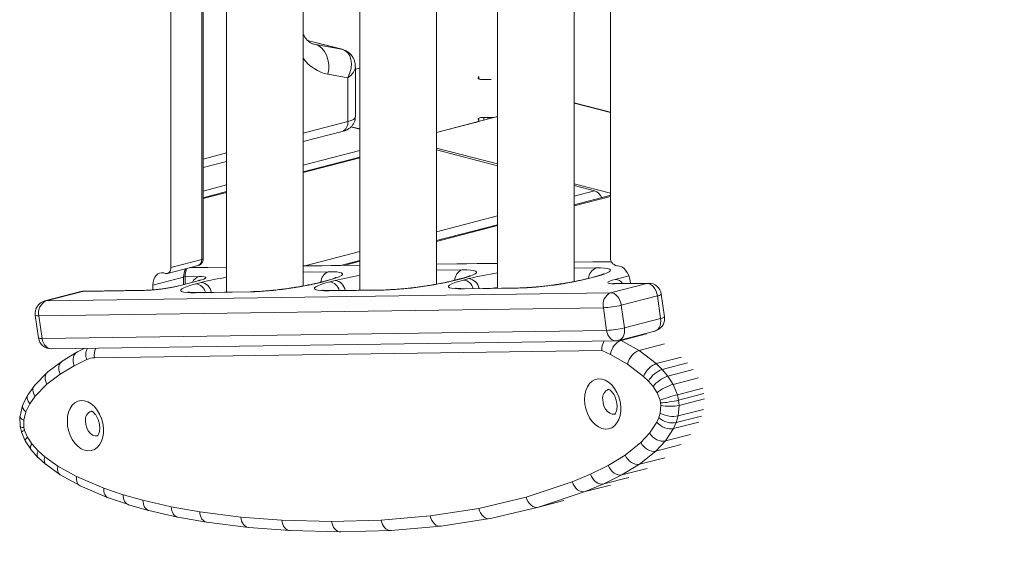
# Model space of a CAD drawing. Units: millimetres. Extents: x -5152 to 8473, y -3485 to 1233.
# Drawn here: x -4058 to -3673, y -2258 to -2051 of the extents above; entities that cross this region are included whole.
import ezdxf

# ---------------------------------------------------------------- set-up
doc = ezdxf.new("R2010")
doc.units = ezdxf.units.MM

msp = doc.modelspace()

# ---------------------------------------------------------------- linework, layer by layer
at = {"color": 7, "linetype": 'Continuous', "lineweight": 15}
for p, q in [((-3999.3, -2147.67), (-3999.3, -1977.69)), ((-3986.69, -2144.19), (-3986.69, -1978.47)), ((-3977.55, -1979.34), (-3977.55, -2157.28)), ((-3947.55, -2154.9), (-3947.55, -1984.23)), ((-3925.41, -1989.13), (-3925.41, -2156.54)), ((-3895.41, -2154.19), (-3895.41, -1997.38)), ((-3871.6, -2005.28), (-3871.6, -2155.78)), ((-3841.6, -2153.18), (-3841.6, -2016.95)), ((-3827.47, -2020.9), (-3827.47, -2143.53)), ((-3932.4, -2062.46), (-3945.93, -2058.96)), ((-3942.83, -2060.62), (-3932.58, -2062.42)), ((-3932.58, -2062.42), (-3932.4, -2062.46)), ((-3927.19, -2088.84), (-3927.19, -2069.25)), ((-3925.41, -2069.81), (-3927.19, -2070.27)), ((-3930.12, -2073.58), (-3937.9, -2072.21)), ((-3930.12, -2090.67), (-3930.12, -2073.58)), ((-3879.13, -2073.73), (-3878.96, -2073.34)), ((-3878.93, -2074.01), (-3878.93, -2073.2)), ((-3875.43, -2074.26), (-3876.92, -2074.3)), ((-3827.47, -2087.02), (-3841.6, -2083.37)), ((-3895.41, -2094.94), (-3871.6, -2088.77)), ((-3878.96, -2090.04), (-3879.13, -2089.65)), ((-3878.93, -2090.67), (-3878.93, -2090.18)), ((-3876.92, -2089.08), (-3875.43, -2089.12)), ((-3925.41, -2093.65), (-3928.9, -2092.75)), ((-3928.83, -2092.69), (-3925.41, -2093.57)), ((-3895.41, -2094.98), (-3880.39, -2091.1)), ((-3947.55, -2098.51), (-3932.4, -2094.59)), ((-3895.41, -2101.78), (-3871.6, -2107.94)), ((-3925.41, -2104.56), (-3947.55, -2110.29)), ((-3986.69, -2108.64), (-3977.55, -2106.28)), ((-3841.6, -2115.71), (-3833.68, -2117.76)), ((-3977.55, -2118.06), (-3986.69, -2120.42)), ((-3827.69, -2119.62), (-3841.6, -2123.22)), ((-3827.69, -2119.62), (-3827.47, -2119.58)), ((-3871.6, -2130.99), (-3895.41, -2137.15)), ((-3987.28, -2144.56), (-3999.3, -2147.67)), ((-4000.67, -2150.02), (-3988.65, -2146.91)), ((-3977.55, -2147.5), (-3991.71, -2147.7)), ((-3925.41, -2146.76), (-3947.55, -2147.08)), ((-3925.41, -2144.92), (-3932.96, -2146.87)), ((-3871.6, -2146), (-3895.41, -2146.34)), ((-3827.05, -2145.37), (-3841.6, -2145.58)), ((-3824.93, -2147.03), (-3824.7, -2147.03)), ((-3994.35, -2151.42), (-4006.37, -2154.53)), ((-4002.13, -2149.83), (-4001.42, -2150.02)), ((-3993.76, -2154.19), (-3993.76, -2151.05)), ((-3886.3, -2152.15), (-3888.42, -2152.7)), ((-3885.74, -2152.07), (-3887.86, -2152.62)), ((-3884.89, -2152.58), (-3882.76, -2152.03)), ((-3833.94, -2151.41), (-3836.07, -2151.95)), ((-3833.38, -2151.33), (-3835.51, -2151.88)), ((-4006.37, -2156.45), (-4006.37, -2154.53)), ((-3989.16, -2153), (-3996.23, -2154.83)), ((-3988.6, -2152.92), (-3995.67, -2154.75)), ((-3989.59, -2154.06), (-3987.47, -2153.51)), ((-3938.65, -2152.89), (-3940.77, -2153.44)), ((-3938.09, -2152.81), (-3940.21, -2153.36)), ((-3937.24, -2153.32), (-3935.12, -2152.77)), ((-3863.52, -2155.74), (-3885.17, -2156.04)), ((-3862.89, -2155.65), (-3884.55, -2155.96)), ((-3827.37, -2157.56), (-3813.23, -2153.9)), ((-3813.23, -2153.9), (-3825.7, -2154.08)), ((-3812.61, -2153.81), (-3825.08, -2153.99)), ((-3819.69, -2152.84), (-3819.54, -2153.91)), ((-4034.5, -2157.1), (-4048.65, -2160.76)), ((-4033.94, -2157.03), (-4048.09, -2160.69)), ((-4048.09, -2160.69), (-3827.37, -2157.56)), ((-4009.68, -2156.68), (-4033.94, -2157.03)), ((-4009.06, -2156.6), (-4033.32, -2156.94)), ((-3968.22, -2157.22), (-3989.88, -2157.53)), ((-3967.6, -2157.14), (-3989.25, -2157.44)), ((-3915.87, -2156.48), (-3937.52, -2156.79)), ((-3915.25, -2156.39), (-3936.9, -2156.7)), ((-3809.07, -2158.77), (-3823.22, -2162.43)), ((-3809.07, -2158.77), (-3807.82, -2167.61)), ((-3806.34, -2166.96), (-3807.58, -2158.12)), ((-3830.22, -2163.39), (-4050.93, -2166.52)), ((-3830.22, -2163.39), (-3828.97, -2172.24)), ((-3823.22, -2162.43), (-3821.97, -2171.27)), ((-4052.34, -2166.3), (-4051.1, -2175.15)), ((-4050.93, -2166.52), (-4049.68, -2175.37)), ((-3821.97, -2171.27), (-3807.82, -2167.61)), ((-4049.68, -2175.37), (-3828.97, -2172.24)), ((-3824.18, -2176.16), (-3810.03, -2172.5)), ((-3823.28, -2176.16), (-3813.38, -2173.59)), ((-4046.07, -2179.45), (-3825.36, -2176.32)), ((-3823.28, -2176.16), (-3816.27, -2180.14)), ((-3816.27, -2180.14), (-3806.37, -2177.57)), ((-4036.09, -2180.79), (-4041.81, -2184.25)), ((-4032.96, -2179.26), (-4035.87, -2180.67)), ((-3830.87, -2180.12), (-4029.21, -2182.95)), ((-3827.46, -2181.66), (-3830.87, -2180.12)), ((-3820.8, -2185.43), (-3827.46, -2181.66)), ((-3816.27, -2180.14), (-3809.53, -2185.25)), ((-3809.53, -2185.25), (-3799.63, -2182.69)), ((-4042.02, -2184.4), (-4047.45, -2188.5)), ((-4037.13, -2186.04), (-4042.64, -2189.38)), ((-4032.19, -2183.65), (-4037.13, -2186.04)), ((-3814.5, -2190.22), (-3820.8, -2185.43)), ((-3809.53, -2185.25), (-3807.2, -2187.53)), ((-3807.2, -2187.53), (-3797.3, -2184.97)), ((-4047.72, -2188.73), (-4052.62, -2193.73)), ((-4042.64, -2189.38), (-4047.82, -2193.29)), ((-3812.55, -2192.12), (-3814.5, -2190.22)), ((-3807.2, -2187.53), (-3805.02, -2190.12)), ((-3805.02, -2190.12), (-3795.12, -2187.55)), ((-3805.02, -2190.12), (-3802.94, -2193.34)), ((-4052.83, -2193.98), (-4055.2, -2197.26)), ((-4047.82, -2193.29), (-4052.44, -2197.99)), ((-3810.78, -2194.23), (-3812.55, -2192.12)), ((-3809.23, -2196.63), (-3810.78, -2194.23)), ((-3802.94, -2193.34), (-3793.04, -2190.78)), ((-3802.94, -2193.34), (-3801.27, -2197.41)), ((-4055.35, -2197.52), (-4057.21, -2201.29)), ((-4052.44, -2197.99), (-4054.52, -2200.88)), ((-3808.05, -2199.53), (-3809.23, -2196.63)), ((-3801.27, -2197.41), (-3791.37, -2194.85)), ((-3801.27, -2197.41), (-3800.81, -2199.53)), ((-3800.81, -2199.53), (-3790.91, -2196.97)), ((-4057.31, -2201.57), (-4058.33, -2205.77)), ((-4054.52, -2200.88), (-4056.08, -2204.06)), ((-3807.82, -2200.59), (-3808.05, -2199.53)), ((-3808, -2204.55), (-3807.73, -2201.55)), ((-3807.73, -2201.55), (-3807.82, -2200.59)), ((-3800.63, -2201.53), (-3801.01, -2205.68)), ((-3800.81, -2199.53), (-3800.63, -2201.53)), ((-3800.63, -2201.53), (-3790.73, -2198.97)), ((-4058.35, -2205.93), (-4058.26, -2209.85)), ((-4056.08, -2204.06), (-4056.87, -2207.3)), ((-3808.53, -2206.37), (-3808, -2204.55)), ((-3801.01, -2205.68), (-3801.77, -2208.28)), ((-3801.77, -2208.28), (-3791.87, -2205.72)), ((-3801.01, -2205.68), (-3791.11, -2203.12)), ((-4058.26, -2209.86), (-4057.78, -2211.94)), ((-4056.87, -2207.3), (-4056.81, -2210.15)), ((-3812.15, -2212.46), (-3809.32, -2208.15)), ((-3809.32, -2208.15), (-3808.53, -2206.37)), ((-3802.81, -2210.64), (-3792.91, -2208.08)), ((-3801.77, -2208.28), (-3802.81, -2210.64)), ((-4057.78, -2211.95), (-4056.31, -2215.41)), ((-4056.81, -2210.15), (-4056.54, -2211.31)), ((-4056.54, -2211.31), (-4055.41, -2213.98)), ((-3815.59, -2216.08), (-3812.15, -2212.46)), ((-3802.81, -2210.64), (-3805.98, -2215.46)), ((-3805.98, -2215.46), (-3796.08, -2212.89)), ((-4056.28, -2215.46), (-4054.14, -2218.7)), ((-4055.41, -2213.98), (-4053.67, -2216.6)), ((-4053.67, -2216.6), (-4051.29, -2219.27)), ((-3821.71, -2220.98), (-3815.59, -2216.08)), ((-3805.98, -2215.46), (-3809.74, -2219.42)), ((-3809.74, -2219.42), (-3799.85, -2216.86)), ((-4054.07, -2218.78), (-4051.34, -2221.85)), ((-4051.29, -2219.27), (-4048.62, -2221.66)), ((-3828.3, -2225.03), (-3821.71, -2220.98)), ((-3809.74, -2219.42), (-3816.13, -2224.54)), ((-4051.25, -2221.94), (-4048.27, -2224.6)), ((-4048.62, -2221.66), (-4043.56, -2225.29)), ((-4048.15, -2224.7), (-4042.79, -2228.54)), ((-4043.56, -2225.29), (-4036.24, -2229.37)), ((-3835.26, -2228.44), (-3828.3, -2225.03)), ((-3816.13, -2224.54), (-3822.96, -2228.74)), ((-3816.13, -2224.54), (-3806.23, -2221.98)), ((-4042.62, -2228.65), (-4035, -2232.9)), ((-3842.39, -2231.37), (-3835.26, -2228.44)), ((-3822.96, -2228.74), (-3830.09, -2232.23)), ((-3822.96, -2228.74), (-3813.06, -2226.18)), ((-4036.24, -2229.37), (-4025.6, -2233.89)), ((-4034.81, -2232.99), (-4023.92, -2237.62)), ((-3860.45, -2237.38), (-3842.39, -2231.37)), ((-3830.09, -2232.23), (-3837.38, -2235.23)), ((-3837.38, -2235.23), (-3827.48, -2232.67)), ((-3830.09, -2232.23), (-3820.19, -2229.67)), ((-4025.6, -2233.89), (-4017.97, -2236.46)), ((-4017.97, -2236.46), (-4010.28, -2238.63)), ((-3837.38, -2235.23), (-3855.61, -2241.29)), ((-4023.76, -2237.68), (-4015.96, -2240.31)), ((-4015.85, -2240.34), (-4008.04, -2242.55)), ((-4010.28, -2238.63), (-3999.16, -2241.19)), ((-3878.97, -2241.78), (-3860.45, -2237.38)), ((-3855.61, -2241.29), (-3845.71, -2238.73)), ((-4007.92, -2242.58), (-3996.68, -2245.16)), ((-3999.16, -2241.19), (-3988.06, -2243.17)), ((-3988.06, -2243.17), (-3971.99, -2245.2)), ((-3897.88, -2244.73), (-3878.97, -2241.78)), ((-3855.61, -2241.29), (-3874.31, -2245.74)), ((-3996.57, -2245.19), (-3985.34, -2247.19)), ((-3985.22, -2247.21), (-3969.02, -2249.26)), ((-3971.99, -2245.2), (-3955.99, -2246.37)), ((-3955.99, -2246.37), (-3936.49, -2246.87)), ((-3936.49, -2246.87), (-3917.09, -2246.37)), ((-3917.09, -2246.37), (-3897.88, -2244.73)), ((-3893.65, -2248.76), (-3874.57, -2245.79)), ((-3968.89, -2249.27), (-3952.76, -2250.45)), ((-3952.64, -2250.45), (-3933.02, -2250.96)), ((-3932.89, -2250.96), (-3913.35, -2250.45)), ((-3913.19, -2250.45), (-3893.83, -2248.78))]:
    msp.add_line(p, q, dxfattribs=at)
at = {"color": 8, "linetype": 'Continuous', "lineweight": 15}
for p, q in [((-3987.28, -2144.56), (-3987.28, -1978.42)), ((-3932.58, -2062.42), (-3945.92, -2058.97)), ((-3942.83, -2060.62), (-3943.78, -2060.37)), ((-3943.54, -2060.46), (-3942.83, -2060.62)), ((-3879.13, -2073.73), (-3879.13, -2073.84)), ((-3878.96, -2073.34), (-3878.96, -2074)), ((-3827.47, -2087.16), (-3841.6, -2083.5)), ((-3947.55, -2095.18), (-3930.12, -2090.67)), ((-3876.92, -2089.08), (-3876.92, -2090.15)), ((-3875.43, -2089.12), (-3875.43, -2089.76)), ((-3947.55, -2107.7), (-3925.41, -2101.97)), ((-3871.6, -2107.21), (-3895.41, -2101.05)), ((-3986.69, -2105.31), (-3977.55, -2102.94)), ((-3925.41, -2104.9), (-3947.55, -2110.63)), ((-3986.69, -2117.83), (-3977.55, -2115.46)), ((-3827.47, -2118.63), (-3841.6, -2114.98)), ((-3977.55, -2118.39), (-3986.69, -2120.76)), ((-3833.68, -2117.76), (-3841.6, -2119.81)), ((-3827.47, -2119.9), (-3841.6, -2123.56)), ((-3830.81, -2120.43), (-3830.85, -2120.42)), ((-3871.6, -2127.57), (-3895.41, -2133.73)), ((-3871.6, -2131.32), (-3895.41, -2137.49)), ((-3925.41, -2141.5), (-3946.93, -2147.07)), ((-3977.55, -2147.58), (-3992.02, -2147.78)), ((-3925.41, -2146.84), (-3947.55, -2147.15)), ((-3925.41, -2145.25), (-3931.59, -2146.85)), ((-3871.6, -2146.08), (-3895.41, -2146.41)), ((-3827.02, -2145.44), (-3841.6, -2145.65)), ((-3841.6, -2147.99), (-3833.1, -2147.87)), ((-3994.35, -2154.34), (-3994.35, -2151.42)), ((-3993.76, -2151.27), (-3988.46, -2151.19)), ((-3947.55, -2149.49), (-3937.81, -2149.35)), ((-3895.41, -2148.75), (-3885.45, -2148.61)), ((-3885.74, -2152.07), (-3886.3, -2152.15)), ((-3835.51, -2151.88), (-3836.06, -2151.95)), ((-3833.38, -2151.33), (-3833.94, -2151.41)), ((-3825.56, -2152.34), (-3820.19, -2150.95)), ((-3995.67, -2154.75), (-3996.23, -2154.83)), ((-3988.6, -2152.92), (-3989.16, -2153)), ((-3940.21, -2153.36), (-3940.77, -2153.44)), ((-3938.09, -2152.81), (-3938.65, -2152.89)), ((-3887.86, -2152.62), (-3888.42, -2152.7)), ((-3884.55, -2155.96), (-3885.17, -2156.04)), ((-3862.9, -2155.65), (-3863.52, -2155.74)), ((-3825.08, -2153.99), (-3825.7, -2154.08)), ((-3812.61, -2153.81), (-3813.23, -2153.9)), ((-4033.94, -2157.03), (-4034.5, -2157.1)), ((-4033.94, -2157.03), (-4033.32, -2156.94)), ((-4009.68, -2156.68), (-4009.06, -2156.6)), ((-3989.25, -2157.44), (-3989.88, -2157.53)), ((-3977.55, -2157.15), (-3978.29, -2157.29)), ((-3967.6, -2157.14), (-3968.22, -2157.22)), ((-3936.9, -2156.7), (-3937.52, -2156.79)), ((-3925.41, -2156.45), (-3925.94, -2156.55)), ((-3915.25, -2156.39), (-3915.87, -2156.48)), ((-4048.65, -2160.76), (-4048.09, -2160.69)), ((-3823.6, -2176.01), (-3823.28, -2176.16))]:
    msp.add_line(p, q, dxfattribs=at)
at = {"color": 7, "linetype": 'Continuous', "lineweight": 15, "flags": 128}
for points in [[(-3942.83, -2060.62), (-3941.49, -2061.16), (-3940.28, -2062.06), (-3939.26, -2063.28), (-3938.45, -2064.77), (-3937.9, -2066.48), (-3937.62, -2068.33), (-3937.62, -2070.27), (-3937.9, -2072.21)], [(-3876.92, -2074.3), (-3877.36, -2074.3), (-3877.8, -2074.27), (-3878.2, -2074.22), (-3878.55, -2074.15), (-3878.83, -2074.06), (-3879.02, -2073.95), (-3879.12, -2073.84), (-3879.13, -2073.73)], [(-3880.39, -2091.1), (-3880.02, -2090.99), (-3879.7, -2090.87), (-3879.43, -2090.74), (-3879.21, -2090.61), (-3879.06, -2090.47), (-3878.96, -2090.33), (-3878.93, -2090.18), (-3878.96, -2090.04)], [(-3879.13, -2089.65), (-3879.12, -2089.54), (-3879.02, -2089.43), (-3878.83, -2089.32), (-3878.55, -2089.23), (-3878.2, -2089.16), (-3877.8, -2089.11), (-3877.36, -2089.08), (-3876.92, -2089.08)], [(-4001.42, -2150.02), (-4001.01, -2150.07), (-4000.61, -2150.01), (-4000.24, -2149.83), (-3999.92, -2149.56), (-3999.66, -2149.18), (-3999.46, -2148.73), (-3999.34, -2148.22), (-3999.3, -2147.67)], [(-3833.1, -2147.87), (-3831.27, -2147.88), (-3829.77, -2147.96), (-3828.62, -2148.12), (-3827.85, -2148.34), (-3827.48, -2148.63), (-3827.51, -2148.98), (-3827.94, -2149.38), (-3828.76, -2149.83), (-3829.96, -2150.31), (-3831.51, -2150.81), (-3833.38, -2151.33)], [(-3824.7, -2147.03), (-3823.87, -2147.12), (-3823.05, -2147.44), (-3822.25, -2147.97), (-3821.51, -2148.69), (-3820.87, -2149.58), (-3820.34, -2150.59), (-3819.94, -2151.69), (-3819.69, -2152.84)], [(-4006.37, -2154.53), (-4006.29, -2153.42), (-4006.05, -2152.4), (-4005.66, -2151.5), (-4005.13, -2150.75), (-4004.48, -2150.2), (-4003.75, -2149.85), (-4002.96, -2149.73), (-4002.13, -2149.83)], [(-3988.46, -2151.19), (-3987.24, -2151.21), (-3986.34, -2151.29), (-3985.8, -2151.45), (-3985.63, -2151.66), (-3985.84, -2151.92), (-3986.42, -2152.23), (-3987.35, -2152.57), (-3988.6, -2152.92)], [(-3937.81, -2149.35), (-3935.98, -2149.36), (-3934.47, -2149.44), (-3933.33, -2149.6), (-3932.56, -2149.83), (-3932.18, -2150.12), (-3932.21, -2150.47), (-3932.64, -2150.87), (-3933.47, -2151.31), (-3934.67, -2151.79), (-3936.22, -2152.3), (-3938.09, -2152.81)], [(-3885.45, -2148.61), (-3883.63, -2148.62), (-3882.12, -2148.7), (-3880.97, -2148.86), (-3880.2, -2149.08), (-3879.83, -2149.37), (-3879.86, -2149.72), (-3880.29, -2150.12), (-3881.11, -2150.57), (-3882.31, -2151.05), (-3883.87, -2151.55), (-3885.74, -2152.07)], [(-3989.88, -2157.53), (-3991.71, -2157.52), (-3993.21, -2157.43), (-3994.36, -2157.28), (-3995.13, -2157.05), (-3995.5, -2156.76), (-3995.47, -2156.41), (-3995.04, -2156.01), (-3994.22, -2155.57), (-3993.02, -2155.09), (-3991.47, -2154.58), (-3989.59, -2154.06)], [(-3937.52, -2156.79), (-3939.35, -2156.78), (-3940.86, -2156.69), (-3942, -2156.54), (-3942.77, -2156.31), (-3943.15, -2156.02), (-3943.12, -2155.67), (-3942.69, -2155.27), (-3941.86, -2154.82), (-3940.66, -2154.34), (-3939.11, -2153.84), (-3937.24, -2153.32)], [(-3885.17, -2156.04), (-3887, -2156.03), (-3888.5, -2155.95), (-3889.65, -2155.79), (-3890.42, -2155.57), (-3890.79, -2155.28), (-3890.76, -2154.93), (-3890.33, -2154.53), (-3889.51, -2154.08), (-3888.31, -2153.6), (-3886.76, -2153.1), (-3884.89, -2152.58)], [(-3825.7, -2154.08), (-3826.92, -2154.06), (-3827.82, -2153.97), (-3828.36, -2153.82), (-3828.53, -2153.61), (-3828.32, -2153.34), (-3827.74, -2153.04), (-3826.81, -2152.7), (-3825.56, -2152.34)], [(-3809.07, -2158.77), (-3809.27, -2157.81), (-3809.6, -2156.89), (-3810.04, -2156.04), (-3810.57, -2155.3), (-3811.19, -2154.7), (-3811.85, -2154.25), (-3812.54, -2153.98), (-3813.23, -2153.9)], [(-3823.22, -2162.43), (-3823.42, -2161.47), (-3823.74, -2160.55), (-3824.18, -2159.7), (-3824.72, -2158.96), (-3825.33, -2158.36), (-3825.99, -2157.91), (-3826.68, -2157.64), (-3827.37, -2157.56)], [(-3837.55, -2199.2), (-3837.43, -2197.4), (-3837.05, -2195.74), (-3836.43, -2194.26), (-3835.6, -2193.04), (-3834.58, -2192.1), (-3833.42, -2191.48), (-3832.15, -2191.21), (-3830.82, -2191.29), (-3829.48, -2191.72), (-3828.17, -2192.5), (-3826.95, -2193.58), (-3825.85, -2194.92), (-3824.92, -2196.49), (-3824.2, -2198.23), (-3823.7, -2200.06), (-3823.44, -2201.93), (-3823.44, -2203.77), (-3823.7, -2205.5), (-3824.2, -2207.08), (-3824.92, -2208.43), (-3825.85, -2209.52), (-3826.95, -2210.31), (-3828.17, -2210.75), (-3829.48, -2210.85), (-3830.82, -2210.59), (-3832.15, -2209.98), (-3833.42, -2209.05), (-3834.58, -2207.83), (-3835.6, -2206.37), (-3836.43, -2204.71), (-3837.05, -2202.92), (-3837.43, -2201.06), (-3837.55, -2199.2)], [(-4039.82, -2207.67), (-4039.7, -2205.88), (-4039.32, -2204.22), (-4038.7, -2202.74), (-4037.87, -2201.51), (-4036.85, -2200.57), (-4035.69, -2199.96), (-4034.42, -2199.69), (-4033.09, -2199.77), (-4031.75, -2200.2), (-4030.44, -2200.97), (-4029.22, -2202.05), (-4028.12, -2203.4), (-4027.19, -2204.97), (-4026.47, -2206.7), (-4025.97, -2208.54), (-4025.71, -2210.41), (-4025.71, -2212.24), (-4025.97, -2213.98), (-4026.47, -2215.56), (-4027.19, -2216.91), (-4028.12, -2218), (-4029.22, -2218.78), (-4030.44, -2219.23), (-4031.75, -2219.33), (-4033.09, -2219.07), (-4034.42, -2218.46), (-4035.69, -2217.53), (-4036.85, -2216.31), (-4037.87, -2214.85), (-4038.7, -2213.19), (-4039.32, -2211.39), (-4039.7, -2209.54), (-4039.82, -2207.67)]]:
    msp.add_lwpolyline(points, dxfattribs=at)
at = {"color": 8, "linetype": 'Continuous', "lineweight": 15, "flags": 128}
for points in [[(-3930.12, -2090.67), (-3928.87, -2090.27), (-3927.95, -2089.83), (-3927.38, -2089.34), (-3927.19, -2088.84)], [(-3986.69, -2144.19), (-3986.73, -2144.29), (-3986.84, -2144.39), (-3987.03, -2144.48), (-3987.28, -2144.56)], [(-3993.76, -2151.06), (-3993.8, -2151.15), (-3993.92, -2151.25), (-3994.1, -2151.34), (-3994.35, -2151.42)], [(-3871.6, -2155.45), (-3872.66, -2155.63), (-3873.59, -2155.8)], [(-3810.03, -2172.5), (-3809.93, -2172.47), (-3809.32, -2172.18), (-3808.79, -2171.72), (-3808.35, -2171.1), (-3808.02, -2170.35), (-3807.82, -2169.5), (-3807.75, -2168.57), (-3807.82, -2167.61)], [(-3807.82, -2167.61), (-3807.2, -2167.44), (-3806.73, -2167.27), (-3806.44, -2167.11), (-3806.34, -2166.98), (-3806.34, -2166.96)], [(-3824.18, -2176.16), (-3824.08, -2176.13), (-3823.47, -2175.84), (-3822.93, -2175.38), (-3822.49, -2174.76), (-3822.17, -2174.01), (-3821.97, -2173.16), (-3821.9, -2172.23), (-3821.97, -2171.27)], [(-4049.68, -2175.37), (-4049.48, -2176.31), (-4049.15, -2177.18), (-4048.7, -2177.94), (-4048.16, -2178.57), (-4047.53, -2179.05), (-4046.86, -2179.34), (-4046.16, -2179.45), (-4046.07, -2179.45)], [(-3825.36, -2176.32), (-3825.44, -2176.32), (-3826.15, -2176.21), (-3826.82, -2175.92), (-3827.44, -2175.44), (-3827.99, -2174.81), (-3828.44, -2174.05), (-3828.77, -2173.18), (-3828.97, -2172.24)], [(-3830.48, -2199.2), (-3830.35, -2200.53), (-3829.97, -2201.84), (-3829.36, -2203.02), (-3828.57, -2203.98), (-3827.67, -2204.65), (-3826.71, -2204.99), (-3825.76, -2204.97), (-3825.69, -2204.95)], [(-4032.75, -2207.67), (-4032.62, -2209.01), (-4032.24, -2210.32), (-4031.63, -2211.49), (-4030.84, -2212.46), (-4029.94, -2213.13), (-4028.98, -2213.47), (-4028.03, -2213.45), (-4027.96, -2213.43)]]:
    msp.add_lwpolyline(points, dxfattribs=at)
at = {"color": 8, "linetype": 'Continuous', "lineweight": 15}
for centre, radius, start, end in [((-3934.88, -2056.93), 15.57, 215.5269, 258.8149), ((-3933.88, -2091.11), 3.78, 292.944, 6.6983), ((-3989.53, -2144.82), 2.27, 292.944, 6.6983), ((-3988.41, -2151.22), 5.94, 149.0175, 181.8707), ((-3831.26, -2152.2), 4.71, 112.9651, 176.6616), ((-3987.19, -2154.91), 3.92, 108.8323, 157.9187), ((-3958.51, -2270.28), 120.3, 99.1076, 103.931), ((-3935.97, -2153.69), 4.71, 112.9651, 176.6616), ((-3907.27, -2264.12), 114.78, 99.0928, 104.0407), ((-3883.62, -2152.94), 4.71, 112.9651, 176.6616), ((-3853.18, -2271.6), 123.18, 98.601, 103.8973), ((-3883.38, -2156.6), 4.61, 8.9916, 82.3636), ((-3990.15, -2158.49), 4.47, 14.2564, 82.7897), ((-3988.08, -2158.08), 4.61, 8.9916, 82.3636), ((-3937.8, -2157.75), 4.47, 14.2564, 82.7897), ((-3935.73, -2157.34), 4.61, 8.9916, 82.3636), ((-3885.45, -2157.01), 4.47, 14.2564, 82.7897), ((-3825.82, -2156.06), 3.73, 34.3751, 86.1129), ((-3809.15, -2156.56), 2.2, 272.0268, 315.1788), ((-4051.36, -2164.6), 1.96, 239.9182, 282.6374), ((-4050.11, -2173.45), 1.96, 239.9182, 282.6374), ((-4022.78, -2181.97), 6.5, 154.765, 188.6337), ((-4027.63, -2181.69), 4.97, 150.6347, 203.3173), ((-3826.77, -2198.72), 3.74, 112.5794, 187.2255), ((-4029.04, -2207.2), 3.74, 112.5794, 187.2255)]:
    msp.add_arc(centre, radius, start, end, dxfattribs=at)
at = {"color": 7, "linetype": 'Continuous', "lineweight": 15}
for centre, radius, start, end in [((-3879.3, -2073.2), 0.366, 336.8895, 32.6595), ((-3874.87, -2093.44), 19.19, 87.711, 91.6479), ((-3874.79, -2073.16), 15.98, 267.7044, 281.4975), ((-3835.29, -2122.3), 4.81, 22.912, 70.5196), ((-3824.25, -2143.87), 3.24, 174.0824, 258.0127), ((-3868.12, -2018.68), 137.14, 271.923, 283.757), ((-4012.07, -2087.52), 69.2, 271.9774, 283.7027), ((-3972.82, -2020.16), 137.14, 271.923, 283.757), ((-3920.47, -2019.42), 137.14, 271.923, 283.757), ((-3812.53, -2158.81), 5, 8.0257, 90.812), ((-4033.25, -2161.94), 5, 90.812, 104.5066), ((-3825.28, -2162.19), 5.08, 114.3497, 193.6513), ((-4047.39, -2165.6), 5, 104.5066, 188.0257), ((-4045.99, -2165.32), 5.08, 114.3497, 193.6513), ((-3831.41, -2128.81), 34.6, 271.9774, 283.7027), ((-3811.29, -2167.66), 5, 284.5066, 0), ((-3811.29, -2167.66), 5, 0, 8.0257), ((-3830.16, -2137.66), 34.6, 271.9774, 283.7027), ((-4046.15, -2174.45), 5, 188.0257, 270.812), ((-3825.43, -2171.32), 5, 270.812, 284.5066), ((-4029.12, -2190), 7.05, 90.7199, 115.7943)]:
    msp.add_arc(centre, radius, start, end, dxfattribs=at)
for centre, major_axis, ratio, start_param, end_param in [((-3937.19, -2071.75), (6.26, 8.55), 0.662366, 4.969908, 6.540704), ((-3827.34, -2179.21), (1.03, 4.96), 0.682481, 1.113237, 1.895217), ((-3823.92, -2180.75), (2.26, 4.46), 0.62508, 0.503956, 2.074753), ((-4033.6, -2185.12), (-2.39, 4.4), 0.719672, 6.248926, 7.676751), ((-3817.27, -2184.52), (2.76, 4.18), 0.581466, 0.571775, 2.142571), ((-4039.11, -2188.46), (-2.81, 4.14), 0.709162, 6.24693, 7.606236), ((-3810.97, -2189.3), (3.27, 3.79), 0.51893, 0.642993, 2.213789), ((-4044.29, -2192.37), (-3.31, 3.76), 0.689378, 6.232175, 7.51897), ((-3809.02, -2191.21), (3.67, 3.41), 0.452546, 0.697057, 2.267853), ((-3807.24, -2193.32), (4.03, 2.98), 0.370195, 0.742567, 2.313363), ((-4048.9, -2197.08), (3.83, -3.23), 0.655915, 3.09183, 4.276604), ((-3805.7, -2195.71), (4.45, 2.32), 0.232097, 0.787798, 2.358594), ((-4050.98, -2199.97), (4.29, -2.58), 0.604782, 3.091185, 4.176434), ((-3804.51, -2198.61), (4.79, 1.49), 0.050315, 0.813678, 2.384474), ((-4052.55, -2203.14), (4.72, -1.71), 0.513909, 3.084839, 4.069273), ((-3804.28, -2199.68), (4.95, 0.76), 0.10617, 3.900769, 5.471565), ((-3804.19, -2200.63), (5.02, 0), 0.256191, 3.930717, 5.501513), ((-4053.34, -2206.39), (5.01, -0.54), 0.348784, 3.096143, 3.96707), ((-3804.47, -2203.64), (4.93, -0.93), 0.412132, 3.994107, 5.564903), ((-4053.27, -2209.24), (4.99, 0.62), 0.135876, 3.127733, 3.907761), ((-3805.78, -2207.24), (4.4, -2.4), 0.588094, 4.151306, 5.722103), ((-3804.99, -2205.45), (4.7, -1.72), 0.51724, 4.068061, 5.638857), ((-4053.01, -2210.4), (4.77, 1.55), 0.063734, 2.383621, 3.147255), ((-3808.62, -2211.54), (3.92, -3.12), 0.64747, 4.258104, 5.8289), ((-4051.88, -2213.06), (4.42, 2.38), 0.244702, 2.355528, 3.164023), ((-4050.14, -2215.68), (3.97, 3.06), 0.385621, 2.305366, 3.169325), ((-3812.06, -2215.16), (-3.39, 3.69), 0.685349, 1.220339, 2.791135), ((-4047.75, -2218.36), (3.54, 3.54), 0.475592, 2.250864, 3.168362), ((-3818.17, -2220.06), (-2.88, 4.09), 0.706632, 1.310643, 2.88144), ((-4045.08, -2220.75), (3.13, 3.9), 0.538215, 2.195132, 3.170555), ((-4040.02, -2224.37), (2.68, 4.23), 0.589113, 2.132631, 3.175131), ((-3824.76, -2224.11), (-2.41, 4.38), 0.719133, 1.389189, 2.959985), ((-3831.72, -2227.52), (-2.05, 4.56), 0.725276, 1.447213, 3.01801), ((-4032.71, -2228.45), (2.2, 4.49), 0.629725, 2.065511, 3.175174), ((-3838.86, -2230.46), (-1.74, 4.69), 0.728403, 1.495977, 3.066773), ((-4022.06, -2232.97), (1.78, 4.68), 0.657049, 2.006752, 3.16677), ((-4014.43, -2235.55), (1.48, 4.78), 0.67279, 1.964806, 3.158361), ((-4006.74, -2237.72), (1.24, 4.84), 0.683401, 1.931211, 3.15842), ((-3856.91, -2236.47), (-1.37, 4.81), 0.729978, 1.553322, 3.124119), ((-3995.63, -2240.28), (1, 4.9), 0.69271, 1.8972, 3.158777), ((-3984.52, -2242.26), (0.75, 4.94), 0.700935, 1.862283, 3.159325), ((-3875.43, -2240.86), (-0.96, 4.91), 0.729541, 1.614136, 3.184933), ((-3968.46, -2244.29), (0.5, 4.98), 0.70824, 1.825761, 3.160382), ((-3952.45, -2245.46), (0.25, 4.99), 0.714259, 1.790098, 3.158467), ((-3932.96, -2245.96), (0, 5), 0.71914, 1.754788, 3.160028), ((-3913.55, -2245.46), (-0.28, 4.99), 0.723511, 1.714686, 3.163259), ((-3894.34, -2243.81), (-0.6, 4.97), 0.727161, 1.667911, 3.166701)]:
    msp.add_ellipse(centre, major_axis=major_axis, ratio=ratio, start_param=start_param, end_param=end_param, dxfattribs=at)
at = {"color": 8, "linetype": 'Continuous', "lineweight": 15}
msp.add_ellipse((-3937.19, -2071.75), major_axis=(9.88, 3.24), ratio=0.469973, start_param=5.344829, end_param=6.128319, dxfattribs=at)
at = {"color": 7, "linetype": 'Continuous', "lineweight": 15}
for points, knots in [([(-3943.54, -2060.46), (-3943.54, -2060.46), (-3943.84, -2060.4), (-3944.35, -2060.19), (-3945.15, -2059.69), (-3945.91, -2059.02), (-3946.69, -2058.09), (-3947.25, -2057.3), (-3947.52, -2056.73), (-3947.55, -2056.66)], [0, 0, 0, 0, 0.000802, 0.246382, 0.445738, 0.626374, 0.7965, 0.976703, 1, 1, 1, 1]), ([(-3927.22, -2069.28), (-3927.21, -2069.05), (-3927.19, -2068.36), (-3927.43, -2067.22), (-3927.95, -2065.87), (-3928.77, -2064.65), (-3929.84, -2063.64), (-3931.06, -2062.89), (-3931.95, -2062.6), (-3932.4, -2062.46)], [0, 0, 0, 0, 0.074384, 0.227981, 0.37798, 0.542358, 0.698567, 0.848984, 1, 1, 1, 1]), ([(-3932.4, -2094.59), (-3932.14, -2094.52), (-3931.47, -2094.33), (-3930.5, -2093.93), (-3929.5, -2093.33), (-3928.64, -2092.57), (-3927.92, -2091.63), (-3927.43, -2090.53), (-3927.18, -2089.57), (-3927.22, -2089), (-3927.23, -2088.84)], [0, 0, 0, 0, 0.103075, 0.265996, 0.401544, 0.535689, 0.670516, 0.807072, 0.945063, 1, 1, 1, 1]), ([(-3988.67, -2146.87), (-3988.5, -2146.84), (-3988.05, -2146.74), (-3987.47, -2146.27), (-3986.99, -2145.61), (-3986.73, -2144.89), (-3986.7, -2144.41), (-3986.69, -2144.19)], [0, 0, 0, 0, 0.142102, 0.376025, 0.597935, 0.822422, 1, 1, 1, 1]), ([(-3993.76, -2151.05), (-3993.76, -2150.84), (-3993.74, -2150.2), (-3993.57, -2149.23), (-3993.32, -2148.44), (-3993.13, -2148.13), (-3993.08, -2148.06)], [0, 0, 0, 0, 0.182757, 0.542596, 0.89956, 1, 1, 1, 1]), ([(-3934.69, -2151.6), (-3934.69, -2151.6), (-3934.65, -2151.58), (-3934.79, -2151.66), (-3935.13, -2151.8), (-3935.79, -2152.05), (-3936.75, -2152.36), (-3937.79, -2152.66), (-3938.52, -2152.86), (-3938.77, -2152.92)], [0, 0, 0, 0, 0.007275, 0.139658, 0.294831, 0.473718, 0.673335, 0.888583, 1, 1, 1, 1]), ([(-3882.33, -2150.86), (-3882.33, -2150.86), (-3882.3, -2150.83), (-3882.44, -2150.92), (-3882.78, -2151.06), (-3883.44, -2151.31), (-3884.4, -2151.62), (-3885.43, -2151.92), (-3886.17, -2152.11), (-3886.42, -2152.18)], [0, 0, 0, 0, 0.007275, 0.139658, 0.294831, 0.473718, 0.673335, 0.888583, 1, 1, 1, 1]), ([(-3836.07, -2151.95), (-3836.36, -2152.03), (-3837.2, -2152.24), (-3838.76, -2152.6), (-3840.77, -2153.02), (-3842.96, -2153.44), (-3845.26, -2153.84), (-3847.64, -2154.22), (-3850.06, -2154.56), (-3852.47, -2154.87), (-3854.82, -2155.13), (-3857.07, -2155.34), (-3859.18, -2155.5), (-3861.06, -2155.6), (-3862.25, -2155.64), (-3862.82, -2155.65), (-3862.89, -2155.65)], [0, 0, 0, 0, 0.041782, 0.1191, 0.197429, 0.276657, 0.356441, 0.436557, 0.516848, 0.597185, 0.67742, 0.757419, 0.837017, 0.91598, 0.988647, 1, 1, 1, 1]), ([(-3829.98, -2150.11), (-3829.98, -2150.11), (-3829.95, -2150.09), (-3830.08, -2150.17), (-3830.43, -2150.32), (-3831.08, -2150.57), (-3832.04, -2150.88), (-3833.08, -2151.18), (-3833.82, -2151.37), (-3834.07, -2151.44)], [0, 0, 0, 0, 0.007275, 0.139658, 0.294831, 0.473718, 0.673335, 0.888583, 1, 1, 1, 1]), ([(-3996.23, -2154.83), (-3996.43, -2154.88), (-3996.97, -2155.02), (-3998.05, -2155.25), (-3999.47, -2155.53), (-4001.05, -2155.8), (-4002.69, -2156.05), (-4004.34, -2156.25), (-4005.92, -2156.42), (-4007.36, -2156.53), (-4008.4, -2156.59), (-4008.9, -2156.6), (-4009.06, -2156.6)], [0, 0, 0, 0, 0.0587073, 0.1648535, 0.2743742, 0.3865469, 0.5000617, 0.6140554, 0.7276929, 0.8401311, 0.9502726, 1, 1, 1, 1]), ([(-3987.69, -2152.55), (-3987.69, -2152.55), (-3987.7, -2152.55), (-3987.96, -2152.65), (-3988.44, -2152.81), (-3988.92, -2152.94), (-3989.16, -2153)], [0, 0, 0, 0, 0.144094, 0.399966, 0.704079, 1, 1, 1, 1]), ([(-3940.77, -2153.44), (-3941.07, -2153.51), (-3941.91, -2153.73), (-3943.46, -2154.09), (-3945.48, -2154.51), (-3947.66, -2154.93), (-3949.97, -2155.33), (-3952.35, -2155.7), (-3954.77, -2156.05), (-3957.17, -2156.35), (-3959.53, -2156.61), (-3961.78, -2156.82), (-3963.89, -2156.98), (-3965.77, -2157.09), (-3966.96, -2157.13), (-3967.52, -2157.13), (-3967.6, -2157.14)], [0, 0, 0, 0, 0.0417821, 0.1190996, 0.1974292, 0.2766567, 0.3564405, 0.4365572, 0.5168476, 0.5971853, 0.6774196, 0.7574185, 0.8370169, 0.9159803, 0.9886466, 1, 1, 1, 1]), ([(-3888.42, -2152.7), (-3888.71, -2152.77), (-3889.55, -2152.98), (-3891.11, -2153.34), (-3893.13, -2153.77), (-3895.31, -2154.18), (-3897.61, -2154.58), (-3900, -2154.96), (-3902.41, -2155.3), (-3904.82, -2155.61), (-3907.17, -2155.87), (-3909.43, -2156.08), (-3911.54, -2156.24), (-3913.41, -2156.35), (-3914.61, -2156.38), (-3915.17, -2156.39), (-3915.25, -2156.39)], [0, 0, 0, 0, 0.0417821, 0.1190996, 0.1974292, 0.2766567, 0.3564405, 0.4365572, 0.5168476, 0.5971853, 0.6774196, 0.7574185, 0.8370169, 0.9159803, 0.9886466, 1, 1, 1, 1]), ([(-3884.55, -2155.96), (-3884.82, -2155.96), (-3885.57, -2155.97), (-3886.55, -2155.94), (-3887.39, -2155.89), (-3887.84, -2155.84), (-3888.04, -2155.79), (-3888, -2155.8), (-3888, -2155.8)], [0, 0, 0, 0, 0.143099, 0.399872, 0.616883, 0.810426, 0.9764, 1, 1, 1, 1]), ([(-3825.08, -2153.99), (-3825.25, -2153.99), (-3825.66, -2154), (-3826.09, -2153.98), (-3826.33, -2153.95), (-3826.3, -2153.96), (-3826.29, -2153.96)], [0, 0, 0, 0, 0.250657, 0.611278, 0.915109, 1, 1, 1, 1]), ([(-3989.25, -2157.44), (-3989.52, -2157.45), (-3990.28, -2157.45), (-3991.26, -2157.43), (-3992.09, -2157.37), (-3992.55, -2157.32), (-3992.75, -2157.27), (-3992.71, -2157.29), (-3992.7, -2157.29)], [0, 0, 0, 0, 0.143099, 0.399872, 0.616883, 0.810426, 0.9764, 1, 1, 1, 1]), ([(-3936.9, -2156.7), (-3937.17, -2156.7), (-3937.93, -2156.71), (-3938.91, -2156.69), (-3939.74, -2156.63), (-3940.2, -2156.58), (-3940.4, -2156.53), (-3940.36, -2156.54), (-3940.35, -2156.55)], [0, 0, 0, 0, 0.143099, 0.399872, 0.616883, 0.810426, 0.9764, 1, 1, 1, 1]), ([(-3553.61, -2177.02), (-3555.56, -2178.25), (-3561.21, -2181.8), (-3570.52, -2187.89), (-3581.5, -2195.38), (-3592.41, -2203.14), (-3603.25, -2211.18), (-3614.01, -2219.48), (-3624.69, -2228.05), (-3635.28, -2236.87), (-3645.79, -2245.96), (-3656.19, -2255.29), (-3666.51, -2264.88), (-3676.72, -2274.72), (-3686.82, -2284.8), (-3696.82, -2295.11), (-3706.7, -2305.67), (-3716.46, -2316.45), (-3726.11, -2327.46), (-3735.63, -2338.69), (-3745.02, -2350.14), (-3754.28, -2361.81), (-3763.41, -2373.68), (-3772.4, -2385.76), (-3781.25, -2398.04), (-3789.95, -2410.52), (-3798.5, -2423.18), (-3806.91, -2436.04), (-3815.15, -2449.07), (-3823.24, -2462.28), (-3831.17, -2475.67), (-3838.94, -2489.21), (-3846.54, -2502.92), (-3853.97, -2516.79), (-3861.22, -2530.81), (-3868.3, -2544.97), (-3875.21, -2559.27), (-3881.93, -2573.71), (-3888.47, -2588.27), (-3894.83, -2602.96), (-3901, -2617.77), (-3906.97, -2632.69), (-3912.76, -2647.71), (-3918.35, -2662.84), (-3923.74, -2678.06), (-3928.94, -2693.38), (-3933.93, -2708.77), (-3938.73, -2724.25), (-3943.31, -2739.79), (-3947.7, -2755.4), (-3951.87, -2771.08), (-3955.84, -2786.8), (-3959.59, -2802.58), (-3963.13, -2818.4), (-3966.46, -2834.25), (-3969.57, -2850.14), (-3972.47, -2866.04), (-3975.15, -2881.97), (-3977.61, -2897.91), (-3979.86, -2913.86), (-3981.88, -2929.8), (-3983.68, -2945.74), (-3985.26, -2961.67), (-3986.62, -2977.58), (-3987.76, -2993.47), (-3988.67, -3009.33), (-3989.36, -3025.15), (-3989.83, -3040.93), (-3990.07, -3056.66), (-3990.09, -3072.34), (-3989.89, -3087.96), (-3989.46, -3103.51), (-3988.95, -3115.76), (-3988.57, -3122.82), (-3988.47, -3124.73)], [0, 0, 0, 0, 0.007437, 0.021538, 0.03564, 0.049742, 0.063845, 0.077949, 0.092053, 0.106158, 0.120263, 0.134368, 0.148474, 0.16258, 0.176686, 0.190792, 0.204898, 0.219004, 0.23311, 0.247216, 0.261323, 0.275429, 0.289535, 0.303641, 0.317746, 0.331852, 0.345958, 0.360063, 0.374168, 0.388273, 0.402378, 0.416483, 0.430588, 0.444692, 0.458797, 0.472901, 0.487005, 0.501109, 0.515213, 0.529317, 0.54342, 0.557524, 0.571627, 0.585731, 0.599834, 0.613938, 0.628041, 0.642144, 0.656247, 0.67035, 0.684453, 0.698557, 0.71266, 0.726763, 0.740866, 0.754969, 0.769073, 0.783176, 0.79728, 0.811383, 0.825487, 0.83959, 0.853694, 0.867798, 0.881902, 0.896006, 0.910111, 0.924215, 0.93832, 0.952425, 0.96653, 0.980635, 0.99474, 1, 1, 1, 1]), ([(-3828.25, -2195.28), (-3828.25, -2195.28), (-3828.27, -2195.28), (-3828.12, -2195.3), (-3827.75, -2195.49), (-3827.21, -2195.9), (-3826.6, -2196.57), (-3826.01, -2197.47), (-3825.5, -2198.55), (-3825.12, -2199.75), (-3824.9, -2200.99), (-3824.85, -2202.18), (-3824.96, -2203.24), (-3825.19, -2204.07), (-3825.46, -2204.65), (-3825.68, -2204.93), (-3825.77, -2204.98), (-3825.75, -2204.97), (-3825.75, -2204.97)], [0, 0, 0, 0, 0.0271917, 0.0992904, 0.1651287, 0.2333905, 0.3003934, 0.3679607, 0.4365738, 0.5061019, 0.5760087, 0.6455263, 0.7140851, 0.7816786, 0.849192, 0.9183333, 0.9923992, 1, 1, 1, 1]), ([(-4030.52, -2203.76), (-4030.52, -2203.76), (-4030.54, -2203.76), (-4030.39, -2203.78), (-4030.02, -2203.96), (-4029.48, -2204.38), (-4028.87, -2205.05), (-4028.28, -2205.95), (-4027.77, -2207.03), (-4027.39, -2208.23), (-4027.17, -2209.47), (-4027.12, -2210.66), (-4027.23, -2211.72), (-4027.46, -2212.55), (-4027.74, -2213.13), (-4027.96, -2213.41), (-4028.04, -2213.46), (-4028.02, -2213.45), (-4028.02, -2213.45)], [0, 0, 0, 0, 0.027192, 0.09929, 0.165129, 0.23339, 0.300393, 0.367961, 0.436574, 0.506102, 0.576009, 0.645526, 0.714085, 0.781679, 0.849192, 0.918333, 0.992399, 1, 1, 1, 1])]:
    msp.add_open_spline(points, degree=3, knots=knots, dxfattribs=at)

doc.saveas('drawing.dxf')
